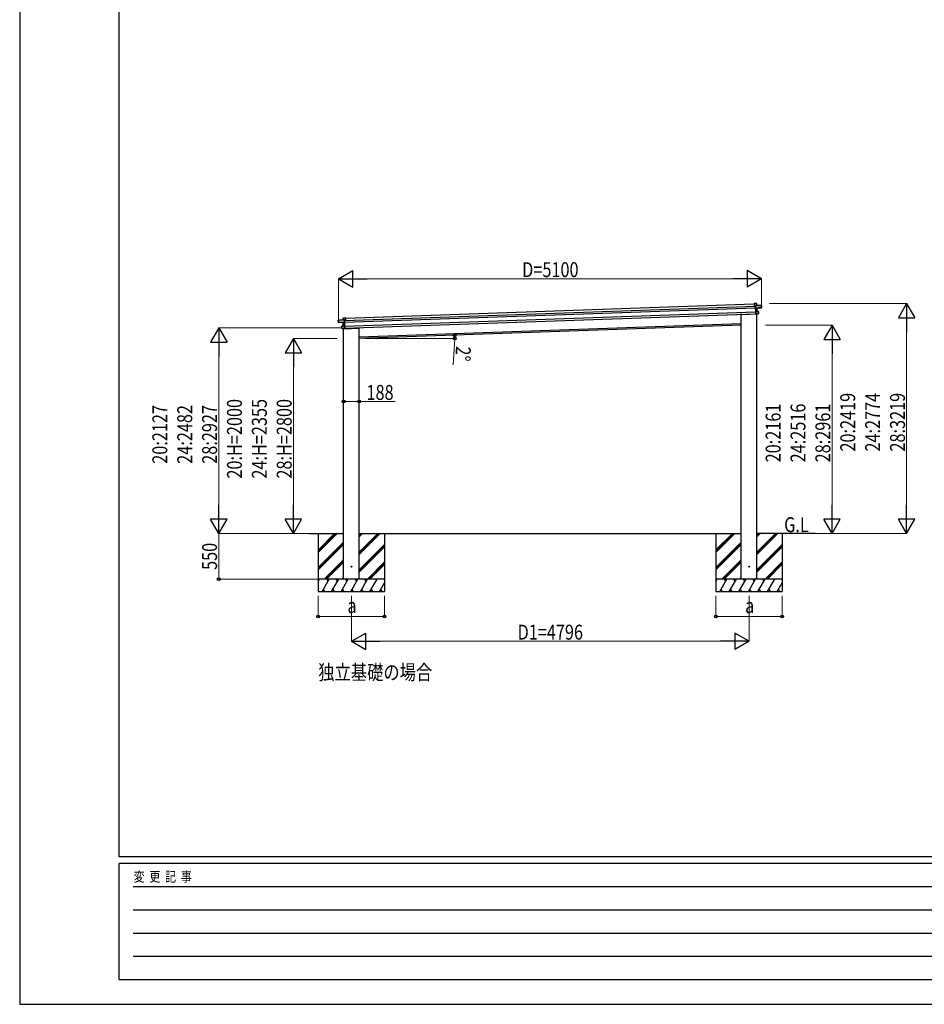
# Model space of a CAD drawing. Units: millimetres. Extents: x 0 to 33640, y 0 to 23760.
# Drawn here: x 0 to 10909, y 0 to 11880 of the extents above; entities that cross this region are included whole.
import ezdxf

# ---------------------------------------------------------------- set-up
doc = ezdxf.new("R2010")
doc.units = ezdxf.units.MM
doc.linetypes.add('YHIDDEN_1', pattern=[4, 3, -1])
for name, color, linetype, lineweight in [('USER1', 3, 'Continuous', 13), ('YKK_13', 4, 'Continuous', 30), ('YKK_A1', 4, 'Continuous', 30), ('YKK_D', 6, 'Continuous', 13), ('YKK_ZWAK', 7, 'Continuous', 30)]:
    doc.layers.add(name, color=color, linetype=linetype, lineweight=lineweight)
doc.styles.add('text-b', font='extslim2.shx', dxfattribs={"width": 0.8, "bigfont": 'extfont2.shx'})

msp = doc.modelspace()

# ---------------------------------------------------------------- linework, layer by layer
at = {"layer": 'YKK_13'}
for p, q in [((8858, 8453), (8859, 8454)), ((8858, 8453), (8859, 8427)), ((8887, 8455), (8859, 8454)), ((8859, 8453), (8887, 8454)), ((8859, 8454), (8859, 8454)), ((8859, 8454), (8859, 8454)), ((8859, 8454), (8859, 8454)), ((8859, 8454), (8859, 8454)), ((8860, 8427), (8859, 8453)), ((8887, 8454), (8888, 8431)), ((8887, 8454), (8888, 8454)), ((8889, 8431), (8888, 8454)), ((8702, 8325), (8702, 8323)), ((8892, 8326), (8707, 8320)), ((8859, 8427), (8860, 8427)), ((8873, 8428), (8860, 8427)), ((8874, 8431), (8873, 8430)), ((8873, 8429), (8874, 8430)), ((8873, 8430), (8873, 8429)), ((8873, 8429), (8874, 8402)), ((8946, 8433), (8874, 8430)), ((8874, 8430), (8946, 8432)), ((8888, 8431), (8874, 8431)), ((8875, 8401), (8874, 8430)), ((8875, 8401), (8874, 8402)), ((8874, 8402), (8874, 8399)), ((8875, 8398), (8874, 8399)), ((8874, 8399), (8876, 8359)), ((8939, 8407), (8875, 8401)), ((8875, 8401), (8875, 8401)), ((8875, 8398), (8875, 8401)), ((8890, 8400), (8875, 8398)), ((8875, 8398), (8876, 8398)), ((8876, 8361), (8875, 8398)), ((8876, 8398), (8890, 8399)), ((8877, 8361), (8876, 8360)), ((8891, 8360), (8876, 8361)), ((8878, 8328), (8876, 8360)), ((8876, 8360), (8876, 8359)), ((8909, 8360), (8876, 8360)), ((8876, 8360), (8909, 8359)), ((8876, 8360), (8876, 8360)), ((8876, 8360), (8876, 8360)), ((8876, 8360), (8876, 8360)), ((8876, 8360), (8876, 8360)), ((8876, 8359), (8877, 8328)), ((8877, 8328), (8877, 8328)), ((8877, 8328), (8878, 8327)), ((8878, 8327), (8902, 8330)), ((8902, 8330), (8878, 8328)), ((8878, 8327), (8878, 8327)), ((8878, 8327), (8878, 8327)), ((8878, 8327), (8878, 8327)), ((8888, 8431), (8889, 8431)), ((8890, 8400), (8947, 8405)), ((8890, 8400), (8890, 8400)), ((8890, 8400), (8890, 8400)), ((8892, 8360), (8890, 8399)), ((8890, 8399), (8891, 8360)), ((8890, 8399), (8890, 8399)), ((8890, 8399), (8890, 8399)), ((8890, 8399), (8890, 8399)), ((8891, 8360), (8891, 8360)), ((8891, 8360), (8891, 8360)), ((8891, 8360), (8891, 8360)), ((8891, 8360), (8891, 8360)), ((8891, 8360), (8891, 8360)), ((8891, 8360), (8891, 8360)), ((8891, 8360), (8892, 8360)), ((8892, 8360), (8892, 8360)), ((8892, 8329), (8892, 8326)), ((8909, 8334), (8902, 8333)), ((8902, 8330), (8902, 8333)), ((8902, 8330), (8902, 8330)), ((8902, 8330), (8910, 8330)), ((8910, 8334), (8909, 8359)), ((8909, 8359), (8909, 8334)), ((8909, 8359), (8909, 8359)), ((8909, 8334), (8910, 8334)), ((8910, 8331), (8910, 8334)), ((8947, 8410), (8939, 8410)), ((8939, 8407), (8939, 8410)), ((8939, 8407), (8939, 8407)), ((8939, 8407), (8947, 8407)), ((8946, 8432), (8947, 8410)), ((8947, 8432), (8946, 8432)), ((8947, 8410), (8947, 8432)), ((8947, 8410), (8947, 8410)), ((8947, 8408), (8947, 8410)), ((8947, 8406), (8947, 8408)), ((8947, 8407), (8947, 8405)), ((3843, 8232), (3842, 8254)), ((3842, 8254), (3843, 8254)), ((3843, 8255), (3914, 8257)), ((3915, 8257), (3843, 8254)), ((3843, 8254), (3843, 8232)), ((3843, 8232), (3851, 8232)), ((3843, 8232), (3843, 8232)), ((3843, 8230), (3843, 8232)), ((3843, 8228), (3843, 8230)), ((3851, 8229), (3843, 8229)), ((3843, 8229), (3843, 8227)), ((3900, 8226), (3843, 8227)), ((3851, 8229), (3851, 8232)), ((3851, 8229), (3916, 8228)), ((3851, 8229), (3851, 8229)), ((3900, 8257), (3899, 8280)), ((3900, 8280), (3899, 8280)), ((3900, 8281), (3928, 8282)), ((3928, 8281), (3900, 8280)), ((3900, 8280), (3900, 8257)), ((3900, 8257), (3914, 8258)), ((3900, 8257), (3900, 8257)), ((3900, 8226), (3900, 8226)), ((3900, 8226), (3900, 8226)), ((3901, 8226), (3916, 8225)), ((3902, 8186), (3901, 8225)), ((3915, 8225), (3901, 8225)), ((3901, 8225), (3902, 8186)), ((3901, 8225), (3901, 8225)), ((3901, 8225), (3901, 8225)), ((3901, 8225), (3901, 8225)), ((3916, 8228), (3915, 8257)), ((3916, 8256), (3915, 8257)), ((3915, 8257), (3916, 8257)), ((3916, 8225), (3915, 8225)), ((3916, 8257), (3916, 8256)), ((3916, 8256), (3916, 8229)), ((3916, 8255), (3929, 8255)), ((3916, 8228), (3916, 8229)), ((3916, 8229), (3917, 8226)), ((3916, 8228), (3916, 8228)), ((3916, 8225), (3916, 8228)), ((3916, 8225), (3917, 8226)), ((3917, 8188), (3916, 8225)), ((3917, 8226), (3918, 8186)), ((3928, 8282), (3928, 8282)), ((3928, 8282), (3928, 8282)), ((3928, 8282), (3928, 8282)), ((3928, 8282), (3928, 8281)), ((3929, 8255), (3928, 8281)), ((3929, 8281), (3928, 8281)), ((3929, 8281), (3930, 8255)), ((3930, 8255), (3929, 8255)), ((3885, 8184), (3917, 8187)), ((3917, 8187), (3885, 8184)), ((3885, 8158), (3885, 8184)), ((3885, 8184), (3886, 8158)), ((3885, 8184), (3885, 8184)), ((3886, 8158), (3885, 8158)), ((3886, 8156), (3885, 8158)), ((3886, 8158), (3893, 8158)), ((3894, 8155), (3886, 8155)), ((3894, 8155), (3893, 8158)), ((3918, 8154), (3894, 8155)), ((3894, 8155), (3894, 8155)), ((3894, 8155), (3918, 8155)), ((3902, 8186), (3917, 8188)), ((3902, 8186), (3902, 8186)), ((3902, 8186), (3902, 8186)), ((3902, 8186), (3902, 8186)), ((3902, 8186), (3902, 8186)), ((3902, 8186), (3902, 8186)), ((3902, 8186), (3902, 8186)), ((3902, 8186), (3902, 8186)), ((3902, 8186), (3902, 8186)), ((3904, 8152), (4089, 8159)), ((3904, 8153), (3904, 8152)), ((3918, 8155), (3917, 8187)), ((3917, 8187), (3918, 8186)), ((3917, 8187), (3917, 8187)), ((3917, 8187), (3917, 8187)), ((3917, 8187), (3917, 8187)), ((3917, 8187), (3917, 8187)), ((3917, 8187), (3917, 8187)), ((3918, 8186), (3919, 8155)), ((3918, 8154), (3919, 8155)), ((3918, 8154), (3918, 8154)), ((3918, 8154), (3918, 8154)), ((3918, 8154), (3918, 8154)), ((3918, 8154), (3918, 8154)), ((4094, 8164), (4094, 8163))]:
    msp.add_line(p, q, dxfattribs=at)
at = {"layer": 'YKK_13', "linetype": 'YHIDDEN_1'}
for p, q in [((8891, 8329), (8891, 8326)), ((3905, 8153), (3905, 8152))]:
    msp.add_line(p, q, dxfattribs=at)
at = {"layer": 'YKK_13', "ltscale": 20}
for centre in [(4000, 5280), (8796, 5280)]:
    msp.add_circle(centre, 5, dxfattribs=at)
at = {"layer": 'YKK_13'}
for centre, radius, start, end in [((8887, 8454), 0.5, 2, 92), ((8885, 8454), 2.07, 358.5505, 12.4487), ((8707, 8325), 5, 195.5, 272), ((8874, 8430), 1, 92, 137), ((8876, 8433), 3.08, 224.5075, 234.2265), ((8876, 8431), 2.07, 178.5593, 192.4262), ((8880, 8424), 8.88, 136.9448, 137.185), ((8874, 8430), 0.5, 92, 137), ((8890, 8431), 2.07, 178.5593, 192.4262), ((8889, 8431), 0.5, 182, 272), ((8891, 8399), 0.483, 101.4924, 184.5991), ((8891, 8399), 0.5, 95.5, 182), ((8892, 8400), 2.28, 175.7219, 188.2644), ((8893, 8360), 2.07, 175.0668, 188.9332), ((8892, 8360), 0.5, 182, 268.5), ((8909, 8359), 0.5, 2, 88.5), ((8907, 8359), 2.07, 355.066, 8.934), ((8910, 8331), 0.5, 275.5, 2), ((8946, 8432), 0.5, 2, 92), ((8944, 8432), 2.07, 358.5593, 12.4262), ((8947, 8406), 0.5, 275.5, 2), ((3843, 8254), 0.5, 92, 182), ((3845, 8254), 2.07, 171.5737, 185.4407), ((3843, 8228), 0.5, 182, 268.5), ((3900, 8280), 0.5, 92, 182), ((3902, 8280), 2.07, 171.5513, 185.4495), ((3900, 8257), 0.5, 272, 2), ((3898, 8257), 2.07, 351.5737, 5.4407), ((3900, 8225), 0.483, 359.4009, 82.5076), ((3900, 8225), 0.5, 2, 88.5), ((3899, 8225), 2.28, 355.7356, 8.2781), ((3914, 8257), 1, 47, 92), ((3912, 8257), 2.07, 351.5737, 5.4407), ((3914, 8257), 0.5, 47, 92), ((3909, 8251), 8.88, 46.815, 47.0552), ((3913, 8259), 3.08, 309.7735, 319.4925), ((3885, 8184), 0.5, 95.5, 182), ((3887, 8184), 2.07, 175.066, 188.934), ((3886, 8156), 0.5, 182, 268.5), ((3901, 8186), 0.5, 275.5, 2), ((3900, 8186), 2.07, 355.0668, 8.9332), ((4089, 8163), 5, 272, 348.5)]:
    msp.add_arc(centre, radius, start, end, dxfattribs=at)
for centre, major_axis, ratio, start_param, end_param in [((8858, 8453), (-0.017, 0.5), 0.944124, 4.712389, 5.42585), ((8874, 8430), (-0.017, 0.5), 0.944124, 4.712389, 5.42585), ((8876, 8398), (0.488, -0.456), 0.023136, 3.164783, 4.6883), ((8877, 8361), (-0.196, 0.467), 0.921944, 1.180892, 1.964427), ((8876, 8360), (-0.196, 0.467), 0.921944, 4.322485, 5.10602), ((8877, 8328), (0.163, 0.48), 0.921944, 4.318758, 5.102293), ((8890, 8400), (0.997, 0.096), 0.043579, 0.509008, 0.511902), ((8890, 8400), (0.997, 0.096), 0.043579, 0.511902, 1.507039), ((8890, 8399), (0.498, 0.079), 0.086186, 0.491473, 1.499087), ((8947, 8408), (0.017, -0.5), 0.999045, 0.061028, 1.570796)]:
    msp.add_ellipse(centre, major_axis=major_axis, ratio=ratio, start_param=start_param, end_param=end_param, dxfattribs=at)
at = {"layer": 'YKK_13', "extrusion": (0, 0, -1)}
for centre, major_axis, ratio, start_param, end_param in [((3843, 8230), (0.017, -0.5), 0.999045, 0.061028, 1.570796), ((3901, 8226), (-1, 0.03), 0.043579, 0.509008, 0.511902), ((3901, 8226), (-1, 0.03), 0.043579, 0.511902, 1.507039), ((3901, 8225), (-0.502, 0.044), 0.086186, 0.491473, 1.499087), ((3915, 8257), (-0.017, 0.5), 0.944124, 4.712389, 5.42585), ((3915, 8225), (-0.455, -0.489), 0.023136, 3.164783, 4.6883), ((3929, 8281), (-0.017, 0.5), 0.944124, 4.712389, 5.42585), ((3917, 8188), (0.163, 0.48), 0.921944, 1.180892, 1.964427), ((3917, 8187), (0.163, 0.48), 0.921944, 4.322485, 5.10602), ((3919, 8155), (-0.196, 0.467), 0.921944, 4.318758, 5.102293)]:
    msp.add_ellipse(centre, major_axis=major_axis, ratio=ratio, start_param=start_param, end_param=end_param, dxfattribs=at)
at = {"layer": 'YKK_A1'}
for p, q in [((3929, 8277), (8858, 8450)), ((3916, 8252), (8873, 8425)), ((3916, 8232), (8874, 8405)), ((3918, 8182), (8876, 8355)), ((3919, 8158), (8877, 8331)), ((4094, 8055), (8702, 8215))]:
    msp.add_line(p, q, dxfattribs=at)
at = {"layer": 'YKK_A1', "ltscale": 20}
for p, q in [((8702, 5130), (8702, 8336)), ((8890, 5130), (8890, 8339)), ((3906, 5130), (3906, 8153)), ((8702, 8195), (4094, 8035)), ((4094, 5130), (4094, 8164)), ((3487, 5680), (3906, 5680)), ((3600, 5680), (3600, 4980)), ((3600, 5453), (3827, 5680)), ((3600, 5467), (3813, 5680)), ((3600, 5481), (3798, 5680)), ((4094, 5680), (8702, 5680)), ((4094, 5426), (4347, 5680)), ((4094, 5441), (4333, 5680)), ((4094, 5455), (4319, 5680)), ((4094, 5639), (4135, 5680)), ((4094, 5653), (4121, 5680)), ((4094, 5667), (4107, 5680)), ((4400, 5680), (4400, 4980)), ((8396, 5680), (8396, 4980)), ((8396, 5453), (8623, 5680)), ((8396, 5468), (8608, 5680)), ((8396, 5482), (8594, 5680)), ((9596, 5680), (8890, 5680)), ((8890, 5427), (9143, 5680)), ((8890, 5441), (9129, 5680)), ((8890, 5455), (9115, 5680)), ((8890, 5639), (8931, 5680)), ((8890, 5653), (8917, 5680)), ((8890, 5667), (8903, 5680)), ((9196, 5680), (9196, 4980)), ((3600, 5269), (3906, 5575)), ((3600, 5255), (3906, 5561)), ((3600, 5241), (3906, 5547)), ((4094, 5243), (4400, 5549)), ((4094, 5229), (4400, 5534)), ((4094, 5214), (4400, 5520)), ((8396, 5270), (8702, 5576)), ((8396, 5255), (8702, 5561)), ((8396, 5241), (8702, 5547)), ((8890, 5243), (9196, 5549)), ((8890, 5229), (9196, 5535)), ((8890, 5215), (9196, 5521)), ((3673, 5130), (3906, 5363)), ((3687, 5130), (3906, 5349)), ((8469, 5130), (8702, 5363)), ((8483, 5130), (8702, 5349)), ((3701, 5130), (3906, 5335)), ((4193, 5130), (4400, 5337)), ((4207, 5130), (4400, 5322)), ((4221, 5130), (4400, 5308)), ((8497, 5130), (8702, 5335)), ((8989, 5130), (9196, 5337)), ((9003, 5130), (9196, 5323)), ((9017, 5130), (9196, 5309)), ((4400, 5130), (3600, 5130)), ((3600, 5101), (3617, 5130)), ((3646, 4980), (3732, 5130)), ((3717, 5104), (3702, 5130)), ((3761, 4980), (3848, 5130)), ((3833, 5104), (3818, 5130)), ((3877, 4980), (3963, 5130)), ((3885, 5130), (3906, 5151)), ((3948, 5104), (3933, 5130)), ((3992, 4980), (4079, 5130)), ((4064, 5104), (4049, 5130)), ((4108, 4980), (4194, 5130)), ((4179, 5104), (4164, 5130)), ((4223, 4980), (4310, 5130)), ((4400, 5121), (4395, 5130)), ((9196, 5130), (8396, 5130)), ((8396, 5101), (8413, 5130)), ((8442, 4980), (8528, 5130)), ((8513, 5104), (8498, 5130)), ((8557, 4980), (8644, 5130)), ((8629, 5104), (8614, 5130)), ((8673, 4980), (8759, 5130)), ((8681, 5130), (8702, 5151)), ((8744, 5104), (8729, 5130)), ((8788, 4980), (8875, 5130)), ((8860, 5104), (8845, 5130)), ((8903, 4980), (8990, 5130)), ((8975, 5104), (8960, 5130)), ((9019, 4980), (9106, 5130)), ((9196, 5121), (9191, 5130)), ((3602, 5104), (3600, 5107)), ((3661, 5006), (3676, 4980)), ((3776, 5006), (3791, 4980)), ((3892, 5006), (3907, 4980)), ((4007, 5006), (4022, 4980)), ((4123, 5006), (4138, 4980)), ((4238, 5006), (4253, 4980)), ((4338, 4980), (4400, 5086)), ((4353, 5006), (4368, 4980)), ((8398, 5104), (8396, 5107)), ((8457, 5006), (8472, 4980)), ((8572, 5006), (8587, 4980)), ((8688, 5006), (8703, 4980)), ((8803, 5006), (8818, 4980)), ((8918, 5006), (8933, 4980)), ((9034, 5006), (9049, 4980)), ((9134, 4980), (9196, 5087)), ((9149, 5006), (9164, 4980)), ((3600, 4980), (4400, 4980)), ((8396, 4980), (9196, 4980))]:
    msp.add_line(p, q, dxfattribs=at)
at = {"layer": 'YKK_D', "lineweight": -2}
for p, q in [((3845, 8754), (4018, 8854)), ((4018, 8654), (4018, 8854)), ((8945, 8754), (8772, 8854)), ((8772, 8854), (8772, 8654)), ((3845, 8754), (4018, 8654)), ((3845, 8754), (4192, 8754)), ((8945, 8754), (8599, 8754)), ((8945, 8754), (8772, 8654)), ((10696, 8454), (10596, 8281)), ((10696, 8454), (10796, 8281)), ((10696, 8454), (10696, 8107)), ((10596, 8281), (10796, 8281)), ((2400, 8162), (2300, 7988)), ((2400, 8162), (2500, 7988)), ((2400, 8162), (2400, 7815)), ((9796, 8195), (9696, 8022)), ((9796, 8195), (9896, 8022)), ((9796, 8195), (9796, 7849)), ((2300, 7988), (2500, 7988)), ((3300, 8035), (3200, 7861)), ((3300, 8035), (3400, 7861)), ((3300, 8035), (3300, 7688)), ((9696, 8022), (9896, 8022)), ((3200, 7861), (3400, 7861)), ((2400, 5680), (2400, 6026)), ((3300, 5680), (3300, 6026)), ((9796, 5680), (9796, 6026)), ((10696, 5680), (10696, 6026)), ((2400, 5680), (2300, 5853)), ((2500, 5853), (2300, 5853)), ((2400, 5680), (2500, 5853)), ((3300, 5680), (3200, 5853)), ((3400, 5853), (3200, 5853)), ((3300, 5680), (3400, 5853)), ((9796, 5680), (9696, 5853)), ((9896, 5853), (9696, 5853)), ((9796, 5680), (9896, 5853)), ((10696, 5680), (10596, 5853)), ((10796, 5853), (10596, 5853)), ((10696, 5680), (10796, 5853)), ((4000, 4380), (4173, 4480)), ((4173, 4280), (4173, 4480)), ((8796, 4380), (8623, 4480)), ((8623, 4480), (8623, 4280)), ((4000, 4380), (4173, 4280)), ((4000, 4380), (4346, 4380)), ((8796, 4380), (8450, 4380)), ((8796, 4380), (8623, 4280))]:
    msp.add_line(p, q, dxfattribs=at)
at = {"layer": 'YKK_D'}
for p, q in [((3845, 8251), (3845, 8755)), ((4045, 8754), (8745, 8754)), ((8945, 8409), (8945, 8755)), ((9041, 8454), (10697, 8454)), ((10696, 8254), (10696, 5880)), ((3892, 8162), (2399, 8162)), ((8995, 8195), (9797, 8195)), ((2400, 7962), (2400, 5880)), ((3828, 8035), (3299, 8035)), ((4168, 8035), (5247, 8035)), ((5244, 7967), (5229, 7716)), ((9796, 7995), (9796, 5880)), ((3300, 7835), (3300, 5880)), ((3906, 7273), (4094, 7273)), ((4094, 7273), (4528, 7273)), ((3666, 5680), (2399, 5680)), ((3666, 5680), (2399, 5680)), ((2400, 5680), (2400, 5130)), ((3666, 5680), (3299, 5680)), ((9592, 5680), (10697, 5680)), ((9596, 5680), (9797, 5680)), ((3599, 5130), (2399, 5130)), ((3600, 4929), (3600, 4679)), ((4000, 4930), (4000, 4379)), ((4400, 4929), (4400, 4679)), ((8396, 4929), (8396, 4679)), ((8796, 4930), (8796, 4379)), ((9196, 4929), (9196, 4679)), ((3600, 4680), (4400, 4680)), ((9196, 4680), (8396, 4680)), ((4200, 4380), (8596, 4380))]:
    msp.add_line(p, q, dxfattribs=at)
at = {"layer": 'YKK_D', "linetype": 'ByBlock', "lineweight": -2}
for centre in [(5245, 8075), (5246, 8035), (3906, 7273), (4094, 7273), (2400, 5130), (3600, 4680), (4400, 4680), (8396, 4680), (9196, 4680)]:
    msp.add_circle(centre, 17, dxfattribs=at)
at = {"layer": 'YKK_D'}
for start, end in [(356.6161, 360), (360, 2)]:
    msp.add_arc((4094, 8035), 1152, start, end, dxfattribs=at)
at = {"layer": 'YKK_ZWAK'}
for p, q in [((0, 23760), (0, 0)), ((1200, 1780), (1200, 22980)), ((32400, 1780), (1200, 1780)), ((11600, 1700), (1200, 1700)), ((1200, 300), (1200, 1700)), ((1370, 1420), (11400, 1420)), ((1370, 1140), (11400, 1140)), ((1370, 860), (11400, 860)), ((1370, 580), (11400, 580)), ((1200, 300), (11600, 300)), ((0, 0), (33640, 0))]:
    msp.add_line(p, q, dxfattribs=at)

# ---------------------------------------------------------------- texts
at = {"layer": 'USER1', "style": 'text-b', "width": 0.8}
for s, p in [('G.L', (9219, 5697)), ('独立基礎の場合', (3600, 3916))]:
    msp.add_text(s, height=180, dxfattribs=at).set_placement(p)
at = {"layer": 'YKK_D', "style": 'text-b', "width": 0.8}
for s, p in [('D=5100', (6059, 8774)), ('188', (4182, 7293)), ('a', (3952, 4720)), ('a', (8748, 4720)), ('D1=4796', (6004, 4400))]:
    msp.add_text(s, height=180, dxfattribs=at).set_placement(p)
for s, rotation, p in [('2°', 266.6161, (5262, 7945)), ('20:2419', 90, (10076, 6669)), ('24:2774', 90, (10376, 6669)), ('28:3219', 90, (10676, 6669)), ('20:H=2000', 90, (2680, 6343)), ('24:H=2355', 90, (2980, 6343)), ('28:H=2800', 90, (3280, 6343)), ('20:2127', 90, (1780, 6522)), ('24:2482', 90, (2080, 6522)), ('28:2927', 90, (2380, 6522)), ('20:2161', 90, (9176, 6539)), ('24:2516', 90, (9476, 6539)), ('28:2961', 90, (9776, 6539)), ('550', 90, (2380, 5241))]:
    msp.add_text(s, height=180, rotation=rotation, dxfattribs=at).set_placement(p)
at = {"layer": 'YKK_ZWAK', "style": 'text-b', "width": 0.8}
msp.add_text('変  更  記  事', height=120, dxfattribs=at).set_placement((1375, 1480))

doc.saveas('drawing.dxf')
